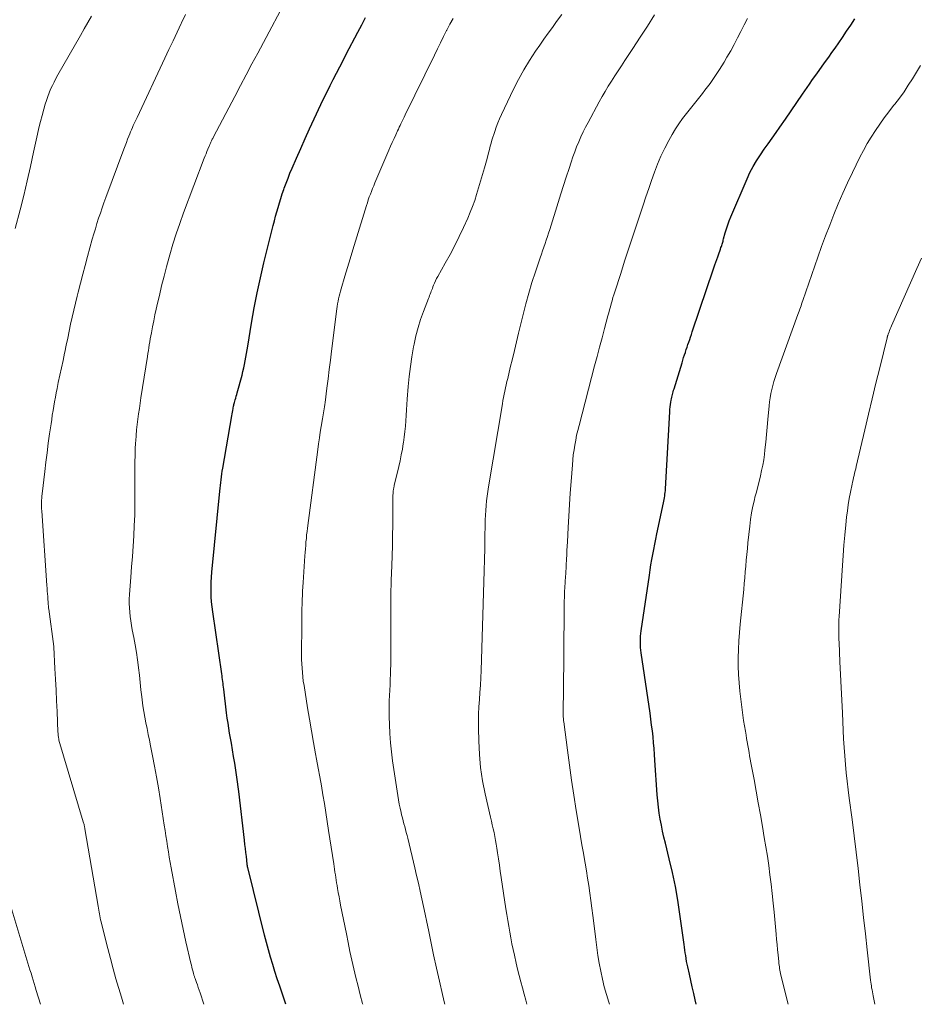
# Model space of a CAD drawing. Units: feet. Extents: x 1924995 to 1930035, y 520000 to 525001.
# Drawn here: x 1926102 to 1926220, y 520000 to 520130 of the extents above; entities that cross this region are included whole.
import ezdxf

# ---------------------------------------------------------------- set-up
doc = ezdxf.new("R2010")
doc.units = ezdxf.units.FT
doc.header["$LTSCALE"] = 100
doc.header["$MEASUREMENT"] = 0
doc.layers.add('CONTOUR INDEX', color=32, linetype='Continuous', lineweight=25)
doc.layers.add('CONTOUR INTERMEDIATE', color=40, linetype='Continuous', lineweight=15)

msp = doc.modelspace()

# ---------------------------------------------------------------- linework, layer by layer
at = {"layer": 'CONTOUR INDEX', "flags": 128}
for points, elevation in [([(1926136.97, 520000), (1926136.73, 520000.7), (1926136.47, 520001.45), (1926136.15, 520002.4), (1926135.83, 520003.35), (1926135.53, 520004.31), (1926135.23, 520005.26), (1926134.94, 520006.22), (1926134.67, 520007.19), (1926134.41, 520008.15), (1926134.16, 520009.12), (1926131.94, 520018.04), (1926131.94, 520018.06), (1926131.93, 520018.08), (1926131.93, 520018.1), (1926131.92, 520018.12), (1926131.91, 520018.2), (1926131.9, 520018.22), (1926131.9, 520018.24), (1926131.89, 520018.26), (1926131.89, 520018.29), (1926131.87, 520018.39), (1926131.87, 520018.41), (1926131.86, 520018.43), (1926131.86, 520018.46), (1926131.86, 520018.48), (1926131.75, 520019.51), (1926131.69, 520020.04), (1926131.63, 520020.58), (1926131.57, 520021.11), (1926131.51, 520021.65), (1926130.76, 520028.09), (1926130.69, 520028.72), (1926130.6, 520029.35), (1926130.51, 520029.98), (1926130.41, 520030.61), (1926130.21, 520031.83), (1926130.06, 520032.71), (1926129.92, 520033.59), (1926129.77, 520034.47), (1926129.62, 520035.35), (1926129.54, 520035.78), (1926129.43, 520036.44), (1926129.33, 520037.11), (1926129.24, 520037.78), (1926129.15, 520038.45), (1926128.77, 520041.6), (1926128.74, 520041.85), (1926128.71, 520042.11), (1926128.68, 520042.36), (1926128.64, 520042.61), (1926128.61, 520042.86), (1926128.58, 520043.12), (1926128.54, 520043.37), (1926128.51, 520043.62), (1926127.31, 520051.81), (1926127.22, 520052.46), (1926127.16, 520053.11), (1926127.12, 520053.76), (1926127.1, 520054.41), (1926127.1, 520055.06), (1926127.12, 520055.71), (1926127.16, 520056.36), (1926127.21, 520057.02), (1926128.25, 520067.72), (1926128.29, 520068.1), (1926128.33, 520068.48), (1926128.37, 520068.86), (1926128.42, 520069.24), (1926128.46, 520069.62), (1926128.52, 520070), (1926128.58, 520070.38), (1926128.64, 520070.75), (1926129.84, 520077.68), (1926129.88, 520077.91), (1926129.92, 520078.15), (1926129.96, 520078.38), (1926130, 520078.62), (1926130.07, 520078.97), (1926130.08, 520079.03), (1926130.09, 520079.09), (1926130.11, 520079.15), (1926130.12, 520079.21), (1926130.14, 520079.26), (1926130.15, 520079.32), (1926130.17, 520079.38), (1926130.18, 520079.44), (1926130.29, 520079.78), (1926130.36, 520080.01), (1926130.42, 520080.24), (1926130.49, 520080.47), (1926130.55, 520080.7), (1926131.18, 520083.05), (1926131.3, 520083.51), (1926131.42, 520083.99), (1926131.51, 520084.46), (1926131.6, 520084.93), (1926131.69, 520085.41), (1926131.77, 520085.89), (1926131.85, 520086.37), (1926131.93, 520086.84), (1926132.42, 520089.9), (1926132.78, 520091.9), (1926133.16, 520093.89), (1926133.6, 520095.88), (1926134.07, 520097.86), (1926135.3, 520102.8), (1926135.45, 520103.4), (1926135.61, 520104), (1926135.78, 520104.59), (1926135.94, 520105.18), (1926136.12, 520105.77), (1926136.3, 520106.36), (1926136.49, 520106.95), (1926136.69, 520107.53), (1926136.75, 520107.71), (1926137, 520108.38), (1926137.25, 520109.05), (1926137.51, 520109.71), (1926137.79, 520110.37), (1926138.35, 520111.66), (1926138.93, 520112.96), (1926139.51, 520114.26), (1926140.1, 520115.55), (1926140.7, 520116.84), (1926141.59, 520118.74), (1926141.99, 520119.57), (1926142.4, 520120.41), (1926142.81, 520121.24), (1926143.23, 520122.07), (1926143.66, 520122.9), (1926144.08, 520123.73), (1926144.51, 520124.55), (1926144.94, 520125.38), (1926146.47, 520128.28), (1926146.98, 520129.26), (1926147.48, 520130.23)], 900), ([(1926191.13, 520000), (1926191, 520000.59), (1926190.81, 520001.44), (1926190.61, 520002.29), (1926190.42, 520003.13), (1926190.23, 520003.98), (1926190.01, 520004.94), (1926189.93, 520005.3), (1926189.86, 520005.67), (1926189.79, 520006.04), (1926189.74, 520006.42), (1926189.68, 520006.79), (1926189.63, 520007.16), (1926189.58, 520007.53), (1926189.53, 520007.91), (1926188.99, 520011.88), (1926188.71, 520013.73), (1926188.39, 520015.56), (1926188.01, 520017.39), (1926187.58, 520019.21), (1926187.06, 520021.25), (1926186.87, 520022.04), (1926186.69, 520022.84), (1926186.53, 520023.63), (1926186.38, 520024.43), (1926186.25, 520025.23), (1926186.14, 520026.03), (1926186.05, 520026.84), (1926185.99, 520027.65), (1926185.69, 520032.2), (1926185.64, 520032.98), (1926185.58, 520033.76), (1926185.51, 520034.53), (1926185.43, 520035.31), (1926185.35, 520036.09), (1926185.25, 520036.86), (1926185.15, 520037.64), (1926185.04, 520038.41), (1926183.86, 520046.38), (1926183.81, 520046.75), (1926183.78, 520047.11), (1926183.76, 520047.48), (1926183.76, 520047.85), (1926183.77, 520048.22), (1926183.79, 520048.58), (1926183.82, 520048.95), (1926183.87, 520049.31), (1926184.95, 520056.64), (1926185.05, 520057.32), (1926185.16, 520058.01), (1926185.27, 520058.69), (1926185.39, 520059.37), (1926185.52, 520060.04), (1926185.65, 520060.72), (1926185.79, 520061.4), (1926185.93, 520062.07), (1926186.82, 520066.17), (1926186.86, 520066.4), (1926186.91, 520066.63), (1926186.95, 520066.86), (1926186.98, 520067.09), (1926187.01, 520067.33), (1926187.04, 520067.56), (1926187.06, 520067.79), (1926187.07, 520068.03), (1926187.64, 520078.2), (1926187.67, 520078.52), (1926187.7, 520078.84), (1926187.74, 520079.16), (1926187.79, 520079.48), (1926187.83, 520079.74), (1926187.87, 520079.93), (1926187.91, 520080.12), (1926187.95, 520080.3), (1926188, 520080.49), (1926188.05, 520080.67), (1926188.1, 520080.85), (1926188.15, 520081.04), (1926188.21, 520081.22), (1926189.26, 520084.65), (1926189.37, 520085), (1926189.47, 520085.35), (1926189.59, 520085.7), (1926189.7, 520086.04), (1926189.71, 520086.07), (1926189.82, 520086.41), (1926189.93, 520086.74), (1926190.04, 520087.07), (1926190.15, 520087.4), (1926190.27, 520087.73), (1926190.38, 520088.06), (1926190.49, 520088.39), (1926190.6, 520088.73), (1926192.54, 520094.46), (1926192.81, 520095.24), (1926193.07, 520096.03), (1926193.34, 520096.81), (1926193.61, 520097.6), (1926193.99, 520098.67), (1926194.07, 520098.92), (1926194.16, 520099.17), (1926194.24, 520099.41), (1926194.33, 520099.66), (1926194.4, 520099.87), (1926194.45, 520100.01), (1926194.5, 520100.15), (1926194.54, 520100.3), (1926194.58, 520100.44), (1926194.63, 520100.58), (1926194.67, 520100.72), (1926194.71, 520100.87), (1926194.75, 520101.01), (1926194.97, 520101.81), (1926195.13, 520102.35), (1926195.3, 520102.89), (1926195.5, 520103.42), (1926195.71, 520103.94), (1926197.84, 520108.94), (1926198.22, 520109.76), (1926198.64, 520110.56), (1926199.1, 520111.34), (1926199.6, 520112.09), (1926200.12, 520112.84), (1926200.64, 520113.58), (1926201.17, 520114.32), (1926201.69, 520115.06), (1926202.17, 520115.75), (1926202.93, 520116.83), (1926203.68, 520117.92), (1926204.43, 520119.02), (1926205.18, 520120.11), (1926206.08, 520121.45), (1926206.5, 520122.05), (1926206.91, 520122.64), (1926207.34, 520123.24), (1926207.77, 520123.82), (1926208.21, 520124.41), (1926208.63, 520125), (1926209.05, 520125.6), (1926209.47, 520126.2), (1926210.44, 520127.61), (1926210.99, 520128.43), (1926211.53, 520129.24), (1926212.06, 520130.07)], 920)]:
    msp.add_lwpolyline(points, dxfattribs=dict(at, elevation=elevation))
at = {"layer": 'CONTOUR INTERMEDIATE', "flags": 128}
for points, elevation in [([(1926126.13, 520000), (1926125.64, 520001.53), (1926125.52, 520001.87), (1926125.41, 520002.21), (1926125.29, 520002.55), (1926125.17, 520002.9), (1926124.99, 520003.4), (1926124.95, 520003.49), (1926124.92, 520003.58), (1926124.89, 520003.66), (1926124.86, 520003.75), (1926124.84, 520003.84), (1926124.81, 520003.93), (1926124.78, 520004.02), (1926124.76, 520004.1), (1926124.68, 520004.42), (1926124.62, 520004.67), (1926124.56, 520004.92), (1926124.5, 520005.17), (1926124.44, 520005.41), (1926123.78, 520008.25), (1926123.41, 520009.92), (1926123.05, 520011.59), (1926122.71, 520013.26), (1926122.39, 520014.94), (1926121.82, 520018), (1926121.7, 520018.71), (1926121.57, 520019.41), (1926121.46, 520020.12), (1926121.35, 520020.83), (1926121.24, 520021.53), (1926121.13, 520022.24), (1926121.02, 520022.95), (1926120.91, 520023.66), (1926120.37, 520027.17), (1926120.14, 520028.58), (1926119.9, 520030), (1926119.64, 520031.41), (1926119.37, 520032.81), (1926119.11, 520034.11), (1926118.96, 520034.87), (1926118.8, 520035.62), (1926118.64, 520036.38), (1926118.48, 520037.13), (1926118.33, 520037.89), (1926118.2, 520038.65), (1926118.08, 520039.41), (1926117.99, 520040.18), (1926117.94, 520040.56), (1926117.84, 520041.52), (1926117.73, 520042.48), (1926117.63, 520043.43), (1926117.52, 520044.39), (1926117.52, 520044.46), (1926117.4, 520045.46), (1926117.26, 520046.45), (1926117.09, 520047.43), (1926116.9, 520048.41), (1926116.69, 520049.44), (1926116.59, 520050.01), (1926116.49, 520050.59), (1926116.41, 520051.16), (1926116.35, 520051.74), (1926116.31, 520052.33), (1926116.29, 520052.91), (1926116.3, 520053.49), (1926116.33, 520054.07), (1926116.51, 520056.39), (1926116.61, 520057.75), (1926116.71, 520059.12), (1926116.8, 520060.48), (1926116.89, 520061.84), (1926116.96, 520063.21), (1926117.02, 520064.57), (1926117.04, 520065.94), (1926117.05, 520067.31), (1926117.04, 520070.74), (1926117.05, 520071.59), (1926117.06, 520072.43), (1926117.09, 520073.28), (1926117.13, 520074.12), (1926117.15, 520074.38), (1926117.19, 520075.09), (1926117.25, 520075.8), (1926117.33, 520076.51), (1926117.42, 520077.22), (1926117.52, 520077.92), (1926117.63, 520078.63), (1926117.73, 520079.33), (1926117.84, 520080.03), (1926118.69, 520085.49), (1926118.75, 520085.88), (1926118.82, 520086.27), (1926118.88, 520086.66), (1926118.94, 520087.05), (1926119, 520087.45), (1926119.07, 520087.84), (1926119.14, 520088.23), (1926119.21, 520088.62), (1926119.36, 520089.41), (1926119.52, 520090.19), (1926119.68, 520090.98), (1926119.85, 520091.76), (1926120.03, 520092.54), (1926120.27, 520093.53), (1926120.57, 520094.81), (1926120.89, 520096.08), (1926121.23, 520097.35), (1926121.57, 520098.61), (1926121.65, 520098.9), (1926122.06, 520100.3), (1926122.5, 520101.69), (1926122.97, 520103.07), (1926123.47, 520104.44), (1926126.19, 520111.66), (1926126.31, 520111.96), (1926126.43, 520112.26), (1926126.55, 520112.56), (1926126.68, 520112.86), (1926126.85, 520113.26), (1926126.89, 520113.36), (1926126.94, 520113.46), (1926126.98, 520113.56), (1926127.03, 520113.67), (1926127.07, 520113.77), (1926127.12, 520113.87), (1926127.16, 520113.97), (1926127.21, 520114.07), (1926127.26, 520114.17), (1926127.31, 520114.27), (1926127.36, 520114.37), (1926127.41, 520114.47), (1926130.22, 520119.81), (1926130.97, 520121.25), (1926131.73, 520122.68), (1926132.49, 520124.11), (1926133.25, 520125.54), (1926137.72, 520133.94)], 896), ([(1926101.24, 520102.37), (1926101.88, 520104.87), (1926102.36, 520106.76), (1926102.81, 520108.66), (1926103.25, 520110.55), (1926103.67, 520112.45), (1926104.19, 520114.82), (1926104.38, 520115.66), (1926104.58, 520116.49), (1926104.79, 520117.32), (1926105.02, 520118.15), (1926105.2, 520118.78), (1926105.36, 520119.29), (1926105.53, 520119.79), (1926105.72, 520120.28), (1926105.92, 520120.77), (1926106.15, 520121.24), (1926106.38, 520121.72), (1926106.62, 520122.19), (1926106.88, 520122.65), (1926109.85, 520127.88), (1926110.33, 520128.73), (1926110.81, 520129.58), (1926111.29, 520130.43)], 888), ([(1926115.53, 520000), (1926115.26, 520000.93), (1926114.54, 520003.36), (1926114.16, 520004.7), (1926113.8, 520006.03), (1926113.45, 520007.37), (1926113.11, 520008.72), (1926112.58, 520010.9), (1926112.52, 520011.16), (1926112.47, 520011.41), (1926112.41, 520011.67), (1926112.36, 520011.92), (1926112.31, 520012.18), (1926112.26, 520012.44), (1926112.22, 520012.69), (1926112.17, 520012.95), (1926110.45, 520023.15), (1926110.42, 520023.27), (1926110.4, 520023.39), (1926110.38, 520023.5), (1926110.35, 520023.62), (1926110.33, 520023.74), (1926110.3, 520023.85), (1926110.27, 520023.97), (1926110.23, 520024.08), (1926107.01, 520034.85), (1926106.98, 520034.95), (1926106.94, 520035.29), (1926106.92, 520035.45), (1926106.9, 520035.61), (1926106.89, 520035.77), (1926106.88, 520035.93), (1926106.76, 520038.63), (1926106.69, 520040.05), (1926106.63, 520041.47), (1926106.56, 520042.89), (1926106.49, 520044.31), (1926106.36, 520047.13), (1926106.35, 520047.23), (1926105.67, 520052.15), (1926105.65, 520052.3), (1926105.63, 520052.45), (1926105.62, 520052.6), (1926105.6, 520052.75), (1926105.59, 520052.9), (1926105.58, 520053.05), (1926105.57, 520053.2), (1926105.56, 520053.35), (1926105.53, 520053.8), (1926105.5, 520054.17), (1926105.48, 520054.54), (1926105.45, 520054.92), (1926105.43, 520055.29), (1926104.75, 520065.12), (1926104.73, 520065.4), (1926104.72, 520065.68), (1926104.72, 520065.96), (1926104.72, 520066.24), (1926104.73, 520066.52), (1926104.74, 520066.8), (1926104.77, 520067.07), (1926104.79, 520067.35), (1926105.14, 520070.3), (1926105.29, 520071.55), (1926105.44, 520072.79), (1926105.61, 520074.04), (1926105.78, 520075.28), (1926105.97, 520076.6), (1926106.06, 520077.18), (1926106.14, 520077.77), (1926106.24, 520078.35), (1926106.33, 520078.94), (1926106.43, 520079.52), (1926106.54, 520080.11), (1926106.65, 520080.69), (1926106.77, 520081.27), (1926106.93, 520082.05), (1926107.14, 520083.02), (1926107.34, 520083.98), (1926107.55, 520084.95), (1926107.75, 520085.92), (1926107.78, 520086.05), (1926107.97, 520086.98), (1926108.17, 520087.91), (1926108.36, 520088.83), (1926108.55, 520089.76), (1926108.75, 520090.69), (1926108.96, 520091.61), (1926109.18, 520092.53), (1926109.41, 520093.45), (1926109.54, 520093.98), (1926109.84, 520095.16), (1926110.15, 520096.34), (1926110.47, 520097.51), (1926110.79, 520098.69), (1926111.42, 520100.97), (1926111.62, 520101.67), (1926111.82, 520102.36), (1926112.03, 520103.05), (1926112.25, 520103.74), (1926112.48, 520104.43), (1926112.71, 520105.11), (1926112.95, 520105.79), (1926113.2, 520106.47), (1926115.59, 520112.88), (1926115.75, 520113.3), (1926115.92, 520113.73), (1926116.08, 520114.16), (1926116.25, 520114.58), (1926116.37, 520114.88), (1926116.48, 520115.15), (1926116.6, 520115.43), (1926116.71, 520115.7), (1926116.83, 520115.97), (1926116.96, 520116.24), (1926117.08, 520116.51), (1926117.2, 520116.78), (1926117.33, 520117.04), (1926121, 520124.88), (1926121.53, 520126.03), (1926122.07, 520127.17), (1926122.6, 520128.31), (1926123.14, 520129.45), (1926123.19, 520129.55), (1926123.72, 520130.63)], 892), ([(1926147.11, 520000), (1926147.09, 520000.09), (1926146.79, 520001.23), (1926146.5, 520002.38), (1926146.22, 520003.53), (1926145.95, 520004.68), (1926145.69, 520005.83), (1926145.43, 520006.98), (1926145.19, 520008.14), (1926144.95, 520009.3), (1926144.19, 520013.1), (1926144.08, 520013.65), (1926143.98, 520014.2), (1926143.88, 520014.74), (1926143.79, 520015.29), (1926143.72, 520015.67), (1926143.67, 520016.03), (1926143.61, 520016.39), (1926143.55, 520016.75), (1926143.5, 520017.1), (1926143.45, 520017.46), (1926143.4, 520017.82), (1926143.34, 520018.18), (1926143.29, 520018.54), (1926142.61, 520022.95), (1926142.43, 520024.13), (1926142.24, 520025.3), (1926142.05, 520026.48), (1926141.85, 520027.65), (1926141.65, 520028.82), (1926141.44, 520030), (1926141.23, 520031.17), (1926141.02, 520032.34), (1926140.89, 520033.04), (1926140.61, 520034.56), (1926140.34, 520036.08), (1926140.08, 520037.61), (1926139.83, 520039.13), (1926139.36, 520042.06), (1926139.27, 520042.63), (1926139.2, 520043.2), (1926139.14, 520043.77), (1926139.1, 520044.35), (1926139.07, 520044.93), (1926139.05, 520045.5), (1926139.04, 520046.08), (1926139.04, 520046.66), (1926139.07, 520049.66), (1926139.07, 520050.1), (1926139.07, 520050.54), (1926139.07, 520050.98), (1926139.08, 520051.42), (1926139.08, 520051.86), (1926139.09, 520052.3), (1926139.1, 520052.74), (1926139.12, 520053.18), (1926139.13, 520053.42), (1926139.15, 520053.98), (1926139.18, 520054.54), (1926139.21, 520055.1), (1926139.25, 520055.66), (1926139.49, 520059.17), (1926139.52, 520059.63), (1926139.55, 520060.1), (1926139.59, 520060.56), (1926139.62, 520061.02), (1926139.67, 520061.48), (1926139.71, 520061.94), (1926139.76, 520062.4), (1926139.82, 520062.86), (1926141.17, 520073.23), (1926141.27, 520073.99), (1926141.39, 520074.75), (1926141.51, 520075.51), (1926141.63, 520076.27), (1926141.81, 520077.25), (1926141.85, 520077.52), (1926141.9, 520077.79), (1926141.95, 520078.06), (1926141.99, 520078.33), (1926142.04, 520078.6), (1926142.08, 520078.87), (1926142.12, 520079.14), (1926142.15, 520079.41), (1926142.39, 520081.32), (1926142.54, 520082.54), (1926142.7, 520083.77), (1926142.85, 520084.99), (1926143, 520086.21), (1926143.69, 520091.77), (1926143.73, 520092.11), (1926143.79, 520092.45), (1926143.85, 520092.78), (1926143.92, 520093.12), (1926144, 520093.45), (1926144.08, 520093.78), (1926144.17, 520094.11), (1926144.27, 520094.43), (1926144.76, 520096.09), (1926145.11, 520097.25), (1926145.46, 520098.4), (1926145.81, 520099.56), (1926146.16, 520100.71), (1926147.6, 520105.41), (1926147.72, 520105.79), (1926147.84, 520106.17), (1926147.98, 520106.55), (1926148.12, 520106.92), (1926148.26, 520107.29), (1926148.41, 520107.66), (1926148.56, 520108.03), (1926148.71, 520108.4), (1926150.57, 520112.74), (1926150.79, 520113.24), (1926151.01, 520113.75), (1926151.24, 520114.25), (1926151.46, 520114.75), (1926151.7, 520115.27), (1926151.82, 520115.51), (1926151.93, 520115.75), (1926152.05, 520115.98), (1926152.16, 520116.22), (1926152.2, 520116.29), (1926152.33, 520116.56), (1926152.47, 520116.83), (1926152.6, 520117.1), (1926152.73, 520117.38), (1926156.58, 520125.28), (1926156.98, 520126.1), (1926157.38, 520126.91), (1926157.79, 520127.72), (1926158.19, 520128.52), (1926158.21, 520128.56), (1926158.63, 520129.34), (1926159.06, 520130.11)], 904), ([(1926157.94, 520000), (1926157.91, 520000.15), (1926157.64, 520001.29), (1926157.24, 520003.04), (1926156.85, 520004.79), (1926156.47, 520006.55), (1926156.1, 520008.3), (1926155.78, 520009.83), (1926155.56, 520010.85), (1926155.35, 520011.88), (1926155.13, 520012.9), (1926154.91, 520013.92), (1926154.69, 520014.95), (1926154.46, 520015.97), (1926154.22, 520016.99), (1926153.98, 520018.01), (1926153.05, 520021.91), (1926152.96, 520022.3), (1926152.86, 520022.68), (1926152.76, 520023.07), (1926152.65, 520023.45), (1926152.55, 520023.83), (1926152.45, 520024.22), (1926152.35, 520024.6), (1926152.25, 520024.99), (1926152.17, 520025.31), (1926152.05, 520025.87), (1926151.93, 520026.42), (1926151.83, 520026.98), (1926151.74, 520027.54), (1926151.06, 520032.13), (1926150.91, 520033.32), (1926150.78, 520034.52), (1926150.69, 520035.72), (1926150.63, 520036.92), (1926150.6, 520037.92), (1926150.59, 520038.63), (1926150.59, 520039.33), (1926150.61, 520040.03), (1926150.65, 520040.74), (1926150.69, 520041.44), (1926150.72, 520042.15), (1926150.75, 520042.85), (1926150.77, 520043.56), (1926150.79, 520044), (1926150.81, 520044.92), (1926150.82, 520045.85), (1926150.83, 520046.77), (1926150.83, 520047.7), (1926150.82, 520050.02), (1926150.82, 520052), (1926150.84, 520053.98), (1926150.88, 520055.95), (1926150.94, 520057.93), (1926150.99, 520059.2), (1926151.03, 520060.54), (1926151.06, 520061.88), (1926151.08, 520063.22), (1926151.09, 520064.56), (1926151.1, 520066.97), (1926151.1, 520067.11), (1926151.1, 520067.25), (1926151.11, 520067.39), (1926151.12, 520067.53), (1926151.12, 520067.59), (1926151.13, 520067.7), (1926151.14, 520067.81), (1926151.16, 520067.92), (1926151.18, 520068.03), (1926151.2, 520068.14), (1926151.23, 520068.25), (1926151.25, 520068.36), (1926151.28, 520068.47), (1926151.87, 520070.98), (1926152.05, 520071.74), (1926152.2, 520072.5), (1926152.34, 520073.27), (1926152.47, 520074.03), (1926152.49, 520074.15), (1926152.59, 520074.86), (1926152.67, 520075.58), (1926152.74, 520076.29), (1926152.79, 520077.01), (1926152.84, 520077.73), (1926152.88, 520078.45), (1926152.94, 520079.16), (1926152.99, 520079.88), (1926153.13, 520081.55), (1926153.25, 520082.86), (1926153.41, 520084.16), (1926153.6, 520085.46), (1926153.83, 520086.75), (1926153.9, 520087.13), (1926154.14, 520088.22), (1926154.42, 520089.31), (1926154.75, 520090.38), (1926155.13, 520091.43), (1926155.78, 520093.15), (1926155.86, 520093.34), (1926155.93, 520093.53), (1926156, 520093.72), (1926156.08, 520093.92), (1926156.15, 520094.11), (1926156.23, 520094.3), (1926156.3, 520094.49), (1926156.38, 520094.68), (1926156.47, 520094.9), (1926156.59, 520095.19), (1926156.73, 520095.48), (1926156.87, 520095.77), (1926157.02, 520096.05), (1926158.01, 520097.8), (1926158.65, 520098.97), (1926159.27, 520100.14), (1926159.85, 520101.33), (1926160.42, 520102.53), (1926160.98, 520103.76), (1926161.31, 520104.53), (1926161.62, 520105.3), (1926161.89, 520106.09), (1926162.15, 520106.89), (1926163.18, 520110.4), (1926163.36, 520111), (1926163.53, 520111.61), (1926163.69, 520112.21), (1926163.84, 520112.82), (1926163.95, 520113.26), (1926164.06, 520113.65), (1926164.16, 520114.04), (1926164.28, 520114.43), (1926164.4, 520114.81), (1926164.53, 520115.19), (1926164.73, 520115.76), (1926164.94, 520116.33), (1926165.18, 520116.88), (1926165.43, 520117.43), (1926167.02, 520120.78), (1926167.67, 520122.07), (1926168.36, 520123.34), (1926169.11, 520124.57), (1926169.91, 520125.78), (1926170.47, 520126.59), (1926171.02, 520127.38), (1926171.57, 520128.16), (1926172.14, 520128.93), (1926172.71, 520129.7), (1926173.41, 520130.62)], 908), ([(1926168.79, 520000), (1926168.64, 520000.53), (1926168.41, 520001.34), (1926168.18, 520002.16), (1926167.96, 520002.98), (1926167.75, 520003.8), (1926167.55, 520004.62), (1926167.36, 520005.45), (1926167.14, 520006.47), (1926166.97, 520007.23), (1926166.81, 520008), (1926166.66, 520008.76), (1926166.52, 520009.53), (1926166.38, 520010.3), (1926166.25, 520011.07), (1926166.13, 520011.84), (1926166.01, 520012.61), (1926165.39, 520016.74), (1926165.27, 520017.55), (1926165.15, 520018.37), (1926165.03, 520019.19), (1926164.91, 520020.01), (1926164.82, 520020.61), (1926164.74, 520021.13), (1926164.65, 520021.64), (1926164.55, 520022.15), (1926164.44, 520022.66), (1926164.33, 520023.16), (1926164.21, 520023.67), (1926164.1, 520024.18), (1926163.98, 520024.68), (1926163.28, 520027.76), (1926162.94, 520029.49), (1926162.67, 520031.24), (1926162.51, 520032.99), (1926162.43, 520034.76), (1926162.4, 520036.39), (1926162.39, 520037.34), (1926162.41, 520038.3), (1926162.45, 520039.26), (1926162.51, 520040.22), (1926162.58, 520041.17), (1926162.64, 520042.13), (1926162.69, 520043.09), (1926162.73, 520044.04), (1926163.11, 520055.75), (1926163.16, 520057.22), (1926163.2, 520058.69), (1926163.23, 520060.16), (1926163.25, 520061.63), (1926163.28, 520063.32), (1926163.29, 520063.94), (1926163.32, 520064.57), (1926163.36, 520065.19), (1926163.41, 520065.81), (1926163.47, 520066.44), (1926163.54, 520067.06), (1926163.62, 520067.68), (1926163.72, 520068.29), (1926165.54, 520079.26), (1926165.61, 520079.68), (1926165.69, 520080.1), (1926165.78, 520080.51), (1926165.86, 520080.93), (1926165.96, 520081.35), (1926166.05, 520081.76), (1926166.15, 520082.18), (1926166.25, 520082.59), (1926166.59, 520084.03), (1926166.86, 520085.17), (1926167.13, 520086.3), (1926167.41, 520087.43), (1926167.68, 520088.57), (1926168.27, 520091.02), (1926168.63, 520092.45), (1926169.02, 520093.87), (1926169.45, 520095.27), (1926169.91, 520096.67), (1926170.54, 520098.53), (1926170.7, 520098.99), (1926170.86, 520099.46), (1926171.02, 520099.92), (1926171.18, 520100.39), (1926171.34, 520100.85), (1926171.5, 520101.32), (1926171.65, 520101.79), (1926171.8, 520102.26), (1926172.91, 520105.83), (1926173.26, 520106.95), (1926173.62, 520108.06), (1926173.98, 520109.18), (1926174.34, 520110.29), (1926174.63, 520111.16), (1926174.86, 520111.83), (1926175.1, 520112.5), (1926175.35, 520113.17), (1926175.62, 520113.83), (1926175.9, 520114.48), (1926176.2, 520115.13), (1926176.52, 520115.76), (1926176.85, 520116.39), (1926178.32, 520119.09), (1926178.71, 520119.79), (1926179.11, 520120.48), (1926179.53, 520121.17), (1926179.96, 520121.85), (1926180.39, 520122.52), (1926180.83, 520123.2), (1926181.27, 520123.87), (1926181.72, 520124.54), (1926182.77, 520126.14), (1926183.74, 520127.62), (1926184.69, 520129.1), (1926185.61, 520130.6)], 912), ([(1926179.67, 520000), (1926179.58, 520000.27), (1926179.28, 520001.29), (1926179, 520002.31), (1926178.75, 520003.34), (1926178.53, 520004.37), (1926178.34, 520005.41), (1926178.16, 520006.46), (1926178.01, 520007.5), (1926177.87, 520008.55), (1926177.6, 520010.73), (1926177.48, 520011.72), (1926177.35, 520012.71), (1926177.22, 520013.69), (1926177.08, 520014.68), (1926176.94, 520015.67), (1926176.79, 520016.65), (1926176.63, 520017.63), (1926176.47, 520018.62), (1926176.43, 520018.85), (1926176.24, 520019.95), (1926176.05, 520021.05), (1926175.87, 520022.15), (1926175.68, 520023.25), (1926175.29, 520025.59), (1926174.97, 520027.58), (1926174.67, 520029.56), (1926174.39, 520031.55), (1926174.12, 520033.54), (1926173.64, 520037.28), (1926173.63, 520037.4), (1926173.61, 520037.52), (1926173.6, 520037.64), (1926173.6, 520037.77), (1926173.59, 520037.89), (1926173.59, 520038.01), (1926173.59, 520038.13), (1926173.59, 520038.26), (1926173.64, 520045.69), (1926173.65, 520047.15), (1926173.66, 520048.6), (1926173.68, 520050.05), (1926173.69, 520051.51), (1926173.71, 520053.17), (1926173.73, 520053.79), (1926173.75, 520054.42), (1926173.78, 520055.04), (1926173.82, 520055.66), (1926173.88, 520056.54), (1926173.9, 520056.72), (1926173.91, 520056.9), (1926173.92, 520057.07), (1926173.94, 520057.25), (1926173.95, 520057.43), (1926173.96, 520057.6), (1926173.97, 520057.78), (1926173.98, 520057.96), (1926174.01, 520058.75), (1926174.04, 520059.32), (1926174.06, 520059.9), (1926174.09, 520060.47), (1926174.12, 520061.05), (1926174.22, 520062.93), (1926174.31, 520064.44), (1926174.41, 520065.96), (1926174.51, 520067.47), (1926174.62, 520068.99), (1926174.78, 520071.19), (1926174.84, 520071.85), (1926174.91, 520072.51), (1926175, 520073.16), (1926175.1, 520073.81), (1926175.22, 520074.46), (1926175.35, 520075.11), (1926175.5, 520075.75), (1926175.66, 520076.39), (1926177.72, 520084.25), (1926178.05, 520085.49), (1926178.37, 520086.73), (1926178.7, 520087.96), (1926179.03, 520089.2), (1926179.47, 520090.87), (1926179.58, 520091.27), (1926179.69, 520091.66), (1926179.8, 520092.06), (1926179.91, 520092.46), (1926180.02, 520092.86), (1926180.14, 520093.26), (1926180.26, 520093.65), (1926180.39, 520094.05), (1926181.16, 520096.46), (1926181.68, 520098.06), (1926182.2, 520099.66), (1926182.73, 520101.26), (1926183.26, 520102.85), (1926184.14, 520105.48), (1926184.5, 520106.57), (1926184.87, 520107.66), (1926185.25, 520108.74), (1926185.63, 520109.82), (1926186.04, 520110.89), (1926186.48, 520111.94), (1926186.98, 520112.97), (1926187.52, 520113.99), (1926187.97, 520114.8), (1926188.4, 520115.52), (1926188.85, 520116.22), (1926189.34, 520116.9), (1926189.86, 520117.56), (1926190.38, 520118.22), (1926190.91, 520118.87), (1926191.43, 520119.53), (1926191.95, 520120.19), (1926192.29, 520120.64), (1926192.96, 520121.53), (1926193.61, 520122.45), (1926194.22, 520123.38), (1926194.81, 520124.33), (1926195.19, 520124.98), (1926195.68, 520125.82), (1926196.15, 520126.67), (1926196.59, 520127.53), (1926197.03, 520128.4), (1926197.46, 520129.26), (1926197.92, 520130.12)], 916), ([(1926203.27, 520000), (1926202.32, 520003.84), (1926202.27, 520004.06), (1926202.23, 520004.28), (1926202.18, 520004.49), (1926202.14, 520004.71), (1926202.11, 520004.93), (1926202.07, 520005.15), (1926202.05, 520005.37), (1926202.02, 520005.59), (1926201.93, 520006.51), (1926201.87, 520007.2), (1926201.8, 520007.88), (1926201.74, 520008.56), (1926201.68, 520009.25), (1926201.41, 520012.14), (1926201.29, 520013.37), (1926201.16, 520014.61), (1926201.02, 520015.85), (1926200.86, 520017.08), (1926200.7, 520018.32), (1926200.52, 520019.55), (1926200.33, 520020.78), (1926200.12, 520022.01), (1926199.87, 520023.46), (1926199.6, 520025.02), (1926199.33, 520026.57), (1926199.04, 520028.13), (1926198.76, 520029.69), (1926198.35, 520031.89), (1926198.26, 520032.34), (1926198.18, 520032.8), (1926198.1, 520033.25), (1926198.02, 520033.71), (1926197.94, 520034.16), (1926197.86, 520034.62), (1926197.78, 520035.08), (1926197.71, 520035.53), (1926197.62, 520036.03), (1926197.5, 520036.74), (1926197.39, 520037.44), (1926197.3, 520038.15), (1926197.2, 520038.86), (1926196.9, 520041.31), (1926196.79, 520042.41), (1926196.71, 520043.52), (1926196.68, 520044.62), (1926196.67, 520045.73), (1926196.7, 520046.84), (1926196.75, 520047.95), (1926196.83, 520049.05), (1926196.93, 520050.16), (1926197.4, 520054.76), (1926197.47, 520055.53), (1926197.54, 520056.3), (1926197.61, 520057.07), (1926197.67, 520057.84), (1926197.74, 520058.61), (1926197.81, 520059.38), (1926197.88, 520060.15), (1926197.96, 520060.92), (1926198.2, 520063.1), (1926198.31, 520063.98), (1926198.45, 520064.86), (1926198.62, 520065.73), (1926198.82, 520066.59), (1926198.89, 520066.91), (1926199.07, 520067.61), (1926199.25, 520068.32), (1926199.43, 520069.02), (1926199.61, 520069.73), (1926199.77, 520070.44), (1926199.92, 520071.15), (1926200.04, 520071.86), (1926200.13, 520072.58), (1926200.2, 520073.16), (1926200.31, 520074.17), (1926200.41, 520075.18), (1926200.51, 520076.19), (1926200.6, 520077.2), (1926200.75, 520078.98), (1926200.81, 520079.52), (1926200.88, 520080.06), (1926200.98, 520080.6), (1926201.1, 520081.14), (1926201.24, 520081.67), (1926201.39, 520082.2), (1926201.55, 520082.72), (1926201.73, 520083.24), (1926204.56, 520091.04), (1926204.64, 520091.27), (1926204.73, 520091.5), (1926204.81, 520091.73), (1926204.89, 520091.96), (1926204.97, 520092.19), (1926205.05, 520092.42), (1926205.13, 520092.65), (1926205.21, 520092.88), (1926207.19, 520098.59), (1926207.69, 520100.02), (1926208.21, 520101.43), (1926208.75, 520102.84), (1926209.3, 520104.25), (1926209.88, 520105.64), (1926210.48, 520107.03), (1926211.1, 520108.4), (1926211.75, 520109.76), (1926212.74, 520111.79), (1926213.21, 520112.7), (1926213.7, 520113.59), (1926214.23, 520114.46), (1926214.78, 520115.32), (1926215.36, 520116.16), (1926215.95, 520116.99), (1926216.56, 520117.8), (1926217.19, 520118.61), (1926217.34, 520118.8), (1926217.96, 520119.61), (1926218.56, 520120.44), (1926219.13, 520121.29), (1926219.68, 520122.14), (1926220.22, 520123.02), (1926220.74, 520123.89)], 924), ([(1926214.73, 520000), (1926214.49, 520001.14), (1926214.43, 520001.39), (1926214.38, 520001.65), (1926214.34, 520001.91), (1926214.29, 520002.17), (1926214.25, 520002.43), (1926214.21, 520002.68), (1926214.18, 520002.94), (1926214.15, 520003.2), (1926213.71, 520007.17), (1926213.47, 520009.32), (1926213.23, 520011.47), (1926212.99, 520013.63), (1926212.74, 520015.78), (1926212.5, 520017.93), (1926212.24, 520020.08), (1926211.98, 520022.23), (1926211.7, 520024.37), (1926211.33, 520027.21), (1926211.19, 520028.32), (1926211.06, 520029.43), (1926210.94, 520030.55), (1926210.83, 520031.66), (1926210.73, 520032.78), (1926210.65, 520033.9), (1926210.58, 520035.02), (1926210.52, 520036.14), (1926210.42, 520038.45), (1926210.34, 520040.14), (1926210.26, 520041.83), (1926210.19, 520043.52), (1926210.11, 520045.21), (1926209.99, 520047.74), (1926209.97, 520048.16), (1926209.96, 520048.59), (1926209.95, 520049.02), (1926209.95, 520049.45), (1926209.95, 520049.88), (1926209.96, 520050.31), (1926209.97, 520050.74), (1926210, 520051.16), (1926210.42, 520057.91), (1926210.52, 520059.25), (1926210.62, 520060.59), (1926210.75, 520061.93), (1926210.88, 520063.27), (1926210.99, 520064.29), (1926211.09, 520065.12), (1926211.2, 520065.94), (1926211.34, 520066.77), (1926211.49, 520067.59), (1926211.7, 520068.63), (1926211.76, 520068.93), (1926211.83, 520069.22), (1926211.9, 520069.51), (1926211.97, 520069.81), (1926212.04, 520070.1), (1926212.11, 520070.39), (1926212.18, 520070.68), (1926212.25, 520070.97), (1926213.39, 520075.82), (1926213.87, 520077.87), (1926214.36, 520079.92), (1926214.85, 520081.96), (1926215.35, 520084.01), (1926216.33, 520087.98), (1926216.34, 520088.04), (1926216.36, 520088.1), (1926216.38, 520088.16), (1926216.39, 520088.22), (1926216.41, 520088.27), (1926216.43, 520088.33), (1926216.45, 520088.39), (1926216.47, 520088.45), (1926216.59, 520088.74), (1926216.66, 520088.94), (1926216.75, 520089.14), (1926216.83, 520089.34), (1926216.92, 520089.54), (1926220.25, 520097.13), (1926220.85, 520098.48)], 928), ([(1926104.58, 520000), (1926104.01, 520001.84), (1926103.87, 520002.29), (1926103.74, 520002.74), (1926103.6, 520003.19), (1926103.46, 520003.64), (1926103.33, 520004.09), (1926103.19, 520004.54), (1926103.06, 520004.98), (1926102.92, 520005.43), (1926100.52, 520013.33)], 888)]:
    msp.add_lwpolyline(points, dxfattribs=dict(at, elevation=elevation))

doc.saveas('drawing.dxf')
